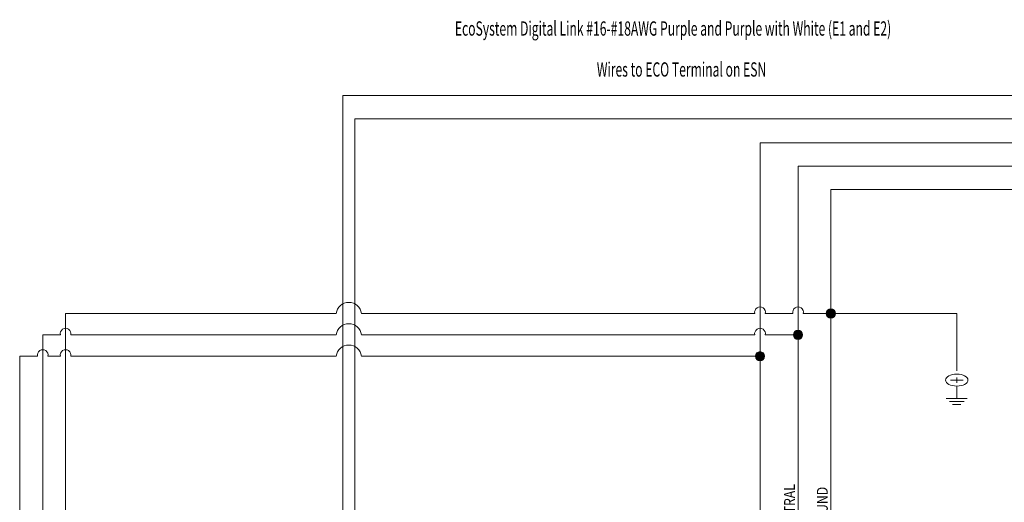
# Model space of a CAD drawing. Units: inches. Extents: x 27.3 to 42.7, y 12.1 to 21.2.
# Drawn here: x 29.1 to 31.1, y 17.5 to 18.5 of the extents above; entities that cross this region are included whole.
import ezdxf
from ezdxf.enums import TextEntityAlignment as Align

# ---------------------------------------------------------------- set-up
doc = ezdxf.new("R2010")
doc.units = ezdxf.units.IN
doc.header["$MEASUREMENT"] = 0
doc.layers.get('0').update_dxf_attribs({"lineweight": 0})
doc.layers.add('5', color=7, linetype='Continuous', lineweight=0)
doc.layers.add('53', color=7, linetype='Continuous', lineweight=0)
doc.styles.add('ROMAND43', font='ROMAND', dxfattribs={"width": 0.83})

msp = doc.modelspace()

# ---------------------------------------------------------------- hatches: boundary and pattern name
h = msp.add_hatch(color=0)
edge = h.paths.add_edge_path()
edge.add_arc((30.7699, 17.858), 0.00969, 0, 360)
h = msp.add_hatch(color=0)
edge = h.paths.add_edge_path()
edge.add_arc((30.7005, 17.8128), 0.00969, 0, 360)
h = msp.add_hatch(color=0)
edge = h.paths.add_edge_path()
edge.add_arc((30.62, 17.7676), 0.00969, 0, 360)

# ---------------------------------------------------------------- linework, layer by layer
for p, q in [((29.7367, 18.3195), (31.5052, 18.3195)), ((29.7623, 18.2701), (31.4327, 18.2701)), ((30.62, 17.2441), (30.62, 18.2196)), ((30.62, 18.2196), (31.3584, 18.2196)), ((30.7005, 17.2441), (30.7005, 18.1702)), ((30.7005, 18.1702), (31.2858, 18.1702)), ((30.7699, 18.1208), (31.2132, 18.1208)), ((30.7699, 18.1208), (30.7699, 17.2441))]:
    msp.add_line(p, q)
at = {"color": 0}
for p, q in [((29.7367, 16.8991), (29.7367, 18.3195)), ((29.7623, 16.8991), (29.7623, 18.2701)), ((29.15, 16.8537), (29.15, 17.858)), ((29.15, 17.858), (29.7227, 17.858)), ((29.7762, 17.858), (30.6089, 17.858)), ((30.6311, 17.858), (30.6894, 17.858)), ((30.7115, 17.858), (30.7699, 17.858)), ((31.0365, 17.858), (30.7699, 17.858)), ((29.1015, 16.8537), (29.1019, 17.8128)), ((29.139, 17.8128), (29.1019, 17.8128)), ((29.7227, 17.8128), (29.1611, 17.8128)), ((29.7762, 17.8128), (30.6089, 17.8128)), ((30.6311, 17.8128), (30.7005, 17.8128)), ((29.0528, 16.8537), (29.0528, 17.7676)), ((29.0905, 17.7676), (29.0528, 17.7676)), ((29.1126, 17.7676), (29.139, 17.7676)), ((29.7227, 17.7676), (29.1611, 17.7676)), ((29.7762, 17.7676), (30.62, 17.7676))]:
    msp.add_line(p, q, dxfattribs=at)
at = {"lineweight": 9}
msp.add_line((29.9923, 18.2701), (30.5972, 18.2701), dxfattribs=at)
at = {"linetype": 'Continuous', "lineweight": 9}
for centre, radius, start, end in [((29.7495, 17.8546), 0.027, 7.1356, 172.8644), ((30.62, 17.8605), 0.0114, 347.1726, 192.8274), ((30.7005, 17.8605), 0.0114, 347.1726, 192.8274), ((29.15, 17.8153), 0.0114, 347.1726, 192.8274), ((29.7495, 17.8094), 0.027, 7.1356, 172.8644), ((30.62, 17.8153), 0.0114, 347.1726, 192.8274), ((29.1015, 17.7701), 0.0114, 347.1726, 192.8274), ((29.15, 17.7701), 0.0114, 347.1726, 192.8274), ((29.7495, 17.7642), 0.027, 7.1356, 172.8644)]:
    msp.add_arc(centre, radius, start, end, dxfattribs=at)
at = {"layer": '53'}
for p, q in [((31.0365, 17.7364), (31.0365, 17.858)), ((31.0232, 17.7171), (31.0499, 17.7171)), ((31.0365, 17.7228), (31.0365, 17.7114)), ((31.0365, 17.7044), (31.0365, 17.6783)), ((31.0143, 17.6783), (31.0587, 17.6783)), ((31.021, 17.6719), (31.052, 17.6719)), ((31.0277, 17.6655), (31.0454, 17.6655))]:
    msp.add_line(p, q, dxfattribs=at)
for centre in [(30.7699, 17.858), (30.7005, 17.8128), (30.62, 17.7676)]:
    msp.add_circle(centre, 0.00969, dxfattribs=at)
at = {"layer": '53', "lineweight": 9}
msp.add_ellipse((31.0365, 17.7171), major_axis=(0.0236, 0), ratio=0.538766, start_param=0, end_param=6.283175, dxfattribs=at)

# ---------------------------------------------------------------- texts
at = {"layer": '5', "style": 'ROMAND43', "width": 0.83}
for s, p in [('#12AWG NEUTRAL', (30.6824, 17.2767)), ('#12AWG GROUND', (30.7518, 17.2767))]:
    msp.add_text(s, height=0.022936, rotation=90, dxfattribs=at).set_placement(p, align=Align.MIDDLE_LEFT)
at = {"layer": '53', "style": 'ROMAND43', "width": 0.6225}
for s, p in [('EcoSystem Digital Link #16-#18AWG Purple and Purple with White (E1 and E2)', (30.4358, 18.4573)), ('Wires to ECO Terminal on ESN', (30.4538, 18.3706))]:
    msp.add_text(s, height=0.030258, dxfattribs=at).set_placement(p, align=Align.MIDDLE)

doc.saveas('drawing.dxf')
